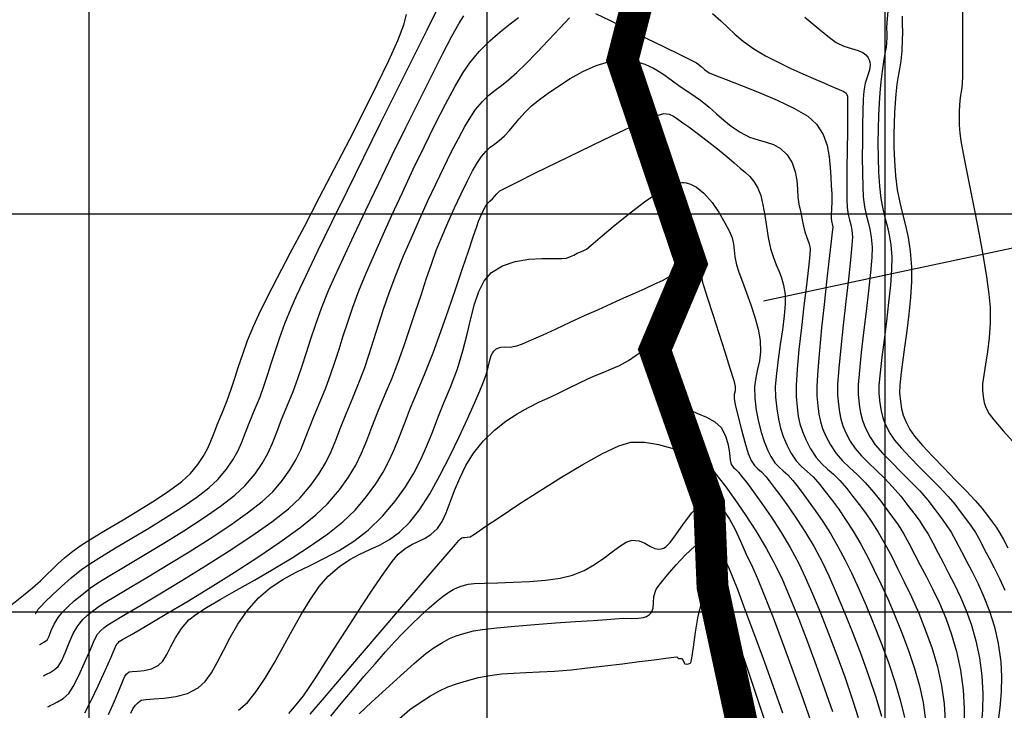
# Model space of a CAD drawing. Units: metres. Extents: x 780693 to 782968, y 8553950 to 8556117.
# Drawn here: x 781246 to 781307, y 8554344 to 8554387 of the extents above; entities that cross this region are included whole.
import ezdxf

# ---------------------------------------------------------------- set-up
doc = ezdxf.new("R2010")
doc.units = ezdxf.units.M
doc.header["$LTSCALE"] = 12.7
doc.header["$MEASUREMENT"] = 0
for name, color, linetype in [('CONT-MJR', 84, 'Continuous'), ('CONT-MNR', 42, 'Continuous'), ('COORD_LIN', 8, 'Continuous'), ('EJE_ACOTA', 8, 'Continuous')]:
    doc.layers.add(name, color=color, linetype=linetype)
doc.layers.add('eje de rio', color=4, linetype='Continuous', lineweight=140)

msp = doc.modelspace()

# ---------------------------------------------------------------- linework, layer by layer
at = {"layer": 'CONT-MJR', "flags": 128}
for points, elevation in [([(781246.621, 8554349.9), (781246.631, 8554349.905), (781246.672, 8554349.93), (781246.702, 8554349.951), (781246.741, 8554350.042), (781246.81, 8554350.175), (781246.939, 8554350.312), (781247.251, 8554350.626), (781247.705, 8554351.067), (781248.263, 8554351.586), (781248.884, 8554352.134), (781249.528, 8554352.662), (781250.041, 8554353.02), (781250.772, 8554353.48), (781251.668, 8554354.021), (781252.677, 8554354.621), (781253.743, 8554355.261), (781254.815, 8554355.918), (781255.838, 8554356.573), (781256.759, 8554357.203), (781257.526, 8554357.79), (781258.083, 8554358.311), (781258.623, 8554358.955), (781259.026, 8554359.538), (781259.333, 8554360.094), (781259.585, 8554360.659), (781259.824, 8554361.269), (781260.091, 8554361.958), (781260.427, 8554362.763), (781260.735, 8554363.507), (781260.997, 8554364.225), (781261.232, 8554364.936), (781261.461, 8554365.659), (781261.702, 8554366.415), (781261.975, 8554367.224), (781262.299, 8554368.105), (781262.692, 8554369.08), (781263.057, 8554369.894), (781263.631, 8554371.112), (781264.374, 8554372.661), (781265.252, 8554374.467), (781266.225, 8554376.456), (781267.258, 8554378.554), (781268.312, 8554380.686), (781269.35, 8554382.779), (781270.336, 8554384.758), (781271.231, 8554386.551), (781271.998, 8554388.082)], 2420), ([(781300.159, 8554387.725), (781300.11, 8554387.007), (781300.09, 8554386.644), (781300.1, 8554386.319), (781300.104, 8554386.061), (781300.09, 8554385.738), (781300.056, 8554385.464), (781299.988, 8554385.058), (781299.902, 8554384.544), (781299.809, 8554383.948), (781299.725, 8554383.292), (781299.661, 8554382.602), (781299.62, 8554381.94), (781299.584, 8554381.173), (781299.558, 8554380.329), (781299.545, 8554379.434), (781299.552, 8554378.516), (781299.581, 8554377.604), (781299.639, 8554376.725), (781299.731, 8554375.955), (781299.853, 8554375.318), (781299.99, 8554374.762), (781300.13, 8554374.232), (781300.257, 8554373.675), (781300.357, 8554373.04), (781300.415, 8554372.272), (781300.405, 8554371.492), (781300.334, 8554370.519), (781300.219, 8554369.418), (781300.079, 8554368.253), (781299.931, 8554367.087), (781299.792, 8554365.986), (781299.68, 8554365.013), (781299.614, 8554364.232), (781299.61, 8554363.707), (781299.668, 8554363.11), (781299.74, 8554362.625), (781299.852, 8554362.19), (781300.03, 8554361.741), (781300.3, 8554361.215), (781300.591, 8554360.791), (781301.032, 8554360.273), (781301.579, 8554359.689), (781302.188, 8554359.066), (781302.815, 8554358.433), (781303.417, 8554357.819), (781303.949, 8554357.25), (781304.369, 8554356.756), (781304.784, 8554356.223), (781305.12, 8554355.785), (781305.406, 8554355.387), (781305.671, 8554354.976), (781305.942, 8554354.499), (781306.251, 8554353.902), (781306.528, 8554353.365), (781306.843, 8554352.765), (781307.177, 8554352.1), (781307.509, 8554351.368)], 2420), ([(781304.859, 8554387.933), (781304.862, 8554386.655), (781304.863, 8554385.437), (781304.861, 8554384.387), (781304.856, 8554383.612), (781304.848, 8554383.221), (781304.815, 8554382.91), (781304.772, 8554382.669), (781304.73, 8554382.429), (781304.697, 8554382.118), (781304.675, 8554381.802), (781304.657, 8554381.441), (781304.648, 8554381.031), (781304.657, 8554380.569), (781304.689, 8554380.052), (781304.758, 8554379.586), (781304.908, 8554378.785), (781305.118, 8554377.721), (781305.368, 8554376.468), (781305.638, 8554375.1), (781305.908, 8554373.692), (781306.159, 8554372.315), (781306.371, 8554371.045), (781306.523, 8554369.954), (781306.597, 8554369.117), (781306.595, 8554368.146), (781306.529, 8554367.21), (781306.424, 8554366.334), (781306.305, 8554365.544), (781306.196, 8554364.864), (781306.123, 8554364.322), (781306.11, 8554363.941), (781306.154, 8554363.502), (781306.218, 8554363.154), (781306.332, 8554362.823), (781306.527, 8554362.434), (781306.818, 8554362.056), (781307.416, 8554361.373), (781308.233, 8554360.475)], 2425), ([(781251.216, 8554343.554), (781251.586, 8554344.4), (781251.902, 8554345.152), (781252.131, 8554345.704), (781252.242, 8554345.951), (781252.361, 8554346.112), (781252.514, 8554346.229), (781252.698, 8554346.259), (781253.035, 8554346.278), (781253.463, 8554346.32), (781253.918, 8554346.423), (781254.337, 8554346.622), (781254.627, 8554346.912), (781254.882, 8554347.324), (781255.139, 8554347.825), (781255.431, 8554348.378), (781255.795, 8554348.949), (781256.266, 8554349.502), (781256.695, 8554349.841), (781257.368, 8554350.271), (781258.237, 8554350.781), (781259.258, 8554351.36), (781260.382, 8554351.997), (781261.563, 8554352.679), (781262.756, 8554353.397), (781263.912, 8554354.138), (781264.987, 8554354.892), (781265.933, 8554355.647), (781266.703, 8554356.393), (781267.433, 8554357.248), (781268.013, 8554358.033), (781268.478, 8554358.774), (781268.858, 8554359.501), (781269.188, 8554360.24), (781269.499, 8554361.021), (781269.825, 8554361.871), (781270.197, 8554362.819), (781270.65, 8554363.892), (781271.119, 8554365.011), (781271.607, 8554366.268), (781272.1, 8554367.608), (781272.584, 8554368.974), (781273.044, 8554370.308), (781273.464, 8554371.555), (781273.832, 8554372.657), (781274.131, 8554373.558), (781274.347, 8554374.202), (781274.465, 8554374.531), (781274.627, 8554374.901), (781274.78, 8554375.228), (781274.914, 8554375.487), (781275.017, 8554375.652), (781275.166, 8554375.8), (781275.333, 8554375.936), (781275.462, 8554376.083), (781275.607, 8554376.254), (781275.809, 8554376.431), (781276.142, 8554376.61), (781276.92, 8554377.005), (781278.036, 8554377.561), (781279.379, 8554378.222), (781280.84, 8554378.932), (781282.31, 8554379.638), (781283.679, 8554380.283), (781284.839, 8554380.812), (781285.679, 8554381.169), (781286.092, 8554381.3), (781286.437, 8554381.251), (781286.709, 8554381.123), (781286.975, 8554380.936), (781287.301, 8554380.711), (781287.664, 8554380.461), (781288.198, 8554380.065), (781288.827, 8554379.582), (781289.473, 8554379.071), (781290.06, 8554378.592), (781290.51, 8554378.202), (781290.897, 8554377.866), (781291.219, 8554377.599), (781291.496, 8554377.342), (781291.75, 8554377.033), (781292.002, 8554376.613), (781292.188, 8554376.137), (781292.326, 8554375.555), (781292.438, 8554374.9), (781292.541, 8554374.205), (781292.658, 8554373.503), (781292.806, 8554372.827), (781292.983, 8554372.25), (781293.163, 8554371.787), (781293.338, 8554371.38), (781293.495, 8554370.972), (781293.625, 8554370.506), (781293.717, 8554369.924), (781293.725, 8554369.333), (781293.661, 8554368.582), (781293.549, 8554367.718), (781293.413, 8554366.794), (781293.278, 8554365.857), (781293.166, 8554364.958), (781293.102, 8554364.147), (781293.11, 8554363.473), (781293.19, 8554362.741), (781293.296, 8554362.1), (781293.432, 8554361.528), (781293.603, 8554361.001), (781293.815, 8554360.497), (781294.072, 8554359.995), (781294.408, 8554359.486), (781294.745, 8554359.124), (781295.096, 8554358.817), (781295.474, 8554358.473), (781295.891, 8554358.002), (781296.234, 8554357.563), (781296.628, 8554357.053), (781297.06, 8554356.469), (781297.52, 8554355.809), (781297.997, 8554355.072), (781298.479, 8554354.255), (781298.955, 8554353.356), (781299.314, 8554352.626), (781299.721, 8554351.768), (781300.159, 8554350.809), (781300.608, 8554349.772), (781301.051, 8554348.684), (781301.469, 8554347.569), (781301.844, 8554346.452), (781302.156, 8554345.358), (781302.389, 8554344.312), (781302.524, 8554343.34)], 2415), ([(781265.176, 8554343.457), (781265.833, 8554344.25), (781266.537, 8554345.087), (781267.256, 8554345.929), (781267.959, 8554346.74), (781268.614, 8554347.482), (781269.19, 8554348.118), (781269.656, 8554348.611), (781270.25, 8554349.207), (781270.822, 8554349.756), (781271.354, 8554350.244), (781271.83, 8554350.657), (781272.23, 8554350.98), (781272.539, 8554351.2), (781272.872, 8554351.401), (781273.15, 8554351.538), (781273.441, 8554351.64), (781273.819, 8554351.741), (781274.196, 8554351.783), (781274.839, 8554351.81), (781275.677, 8554351.832), (781276.642, 8554351.862), (781277.662, 8554351.911), (781278.669, 8554351.993), (781279.593, 8554352.119), (781280.364, 8554352.301), (781281.093, 8554352.597), (781281.749, 8554352.969), (781282.336, 8554353.374), (781282.861, 8554353.771), (781283.327, 8554354.119), (781283.741, 8554354.377), (781284.107, 8554354.502), (781284.543, 8554354.469), (781284.914, 8554354.307), (781285.257, 8554354.107), (781285.538, 8554353.984), (781285.766, 8554353.945), (781285.93, 8554353.954), (781286.017, 8554353.972), (781286.092, 8554354), (781286.249, 8554354.103), (781286.498, 8554354.358), (781286.857, 8554354.834), (781287.342, 8554355.536), (781287.863, 8554356.212), (781288.301, 8554356.63), (781288.64, 8554356.818), (781288.87, 8554356.867), (781288.986, 8554356.864), (781289.085, 8554356.848), (781289.273, 8554356.791), (781289.537, 8554356.643), (781289.859, 8554356.34), (781290.227, 8554355.818), (781290.573, 8554355.17), (781290.916, 8554354.429), (781291.272, 8554353.631), (781291.66, 8554352.81), (781291.988, 8554352.084), (781292.431, 8554351.003), (781292.958, 8554349.651), (781293.541, 8554348.11), (781294.147, 8554346.462), (781294.748, 8554344.789), (781295.313, 8554343.174)], 2410)]:
    msp.add_lwpolyline(points, dxfattribs=dict(at, elevation=elevation))
at = {"layer": 'CONT-MNR', "flags": 128}
for points, elevation in [([(781245.041, 8554350.377), (781245.995, 8554351.139), (781246.448, 8554351.506), (781246.954, 8554351.954), (781247.352, 8554352.336), (781247.698, 8554352.682), (781248.046, 8554353.023), (781248.453, 8554353.392), (781248.975, 8554353.818), (781249.502, 8554354.185), (781250.245, 8554354.65), (781251.142, 8554355.189), (781252.134, 8554355.779), (781253.158, 8554356.398), (781254.153, 8554357.022), (781255.06, 8554357.628), (781255.815, 8554358.193), (781256.36, 8554358.694), (781256.826, 8554359.25), (781257.173, 8554359.753), (781257.438, 8554360.233), (781257.656, 8554360.721), (781257.862, 8554361.247), (781258.092, 8554361.842), (781258.383, 8554362.537), (781258.682, 8554363.269), (781258.934, 8554363.974), (781259.162, 8554364.678), (781259.392, 8554365.405), (781259.648, 8554366.182), (781259.955, 8554367.035), (781260.338, 8554367.989), (781260.659, 8554368.68), (781261.172, 8554369.703), (781261.842, 8554371.001), (781262.636, 8554372.519), (781263.52, 8554374.201), (781264.46, 8554375.991), (781265.422, 8554377.834), (781266.372, 8554379.674), (781267.277, 8554381.454), (781268.104, 8554383.12), (781268.817, 8554384.614), (781269.383, 8554385.883), (781269.769, 8554386.869), (781269.94, 8554387.516)], 2421), ([(781246.88, 8554347.945), (781246.904, 8554347.958), (781246.959, 8554347.986), (781247.056, 8554348.032), (781247.2, 8554348.111), (781247.38, 8554348.261), (781247.499, 8554348.482), (781247.628, 8554348.823), (781247.799, 8554349.229), (781248.049, 8554349.646), (781248.322, 8554349.974), (781248.66, 8554350.317), (781249.066, 8554350.682), (781249.539, 8554351.075), (781250.081, 8554351.505), (781250.542, 8554351.818), (781251.303, 8554352.286), (781252.294, 8554352.878), (781253.444, 8554353.564), (781254.685, 8554354.313), (781255.947, 8554355.095), (781257.16, 8554355.877), (781258.254, 8554356.631), (781259.16, 8554357.324), (781259.807, 8554357.927), (781260.421, 8554358.66), (781260.879, 8554359.322), (781261.228, 8554359.954), (781261.515, 8554360.597), (781261.786, 8554361.29), (781262.09, 8554362.074), (781262.472, 8554362.989), (781262.821, 8554363.835), (781263.119, 8554364.651), (781263.387, 8554365.459), (781263.647, 8554366.281), (781263.921, 8554367.141), (781264.232, 8554368.06), (781264.599, 8554369.062), (781265.047, 8554370.17), (781265.435, 8554371.054), (781265.973, 8554372.231), (781266.63, 8554373.641), (781267.38, 8554375.224), (781268.192, 8554376.92), (781269.039, 8554378.67), (781269.892, 8554380.415), (781270.723, 8554382.094), (781271.502, 8554383.648), (781272.201, 8554385.018), (781272.791, 8554386.144), (781273.245, 8554386.967), (781273.532, 8554387.426)], 2419), ([(781247.139, 8554345.989), (781247.171, 8554346.009), (781247.244, 8554346.047), (781247.369, 8554346.107), (781247.559, 8554346.199), (781247.813, 8554346.353), (781248.059, 8554346.572), (781248.26, 8554346.908), (781248.488, 8554347.434), (781248.739, 8554348.045), (781249.008, 8554348.64), (781249.288, 8554349.117), (781249.609, 8554349.509), (781249.9, 8554349.786), (781250.222, 8554350.036), (781250.634, 8554350.348), (781250.99, 8554350.582), (781251.666, 8554350.991), (781252.599, 8554351.545), (781253.723, 8554352.214), (781254.975, 8554352.967), (781256.288, 8554353.774), (781257.6, 8554354.604), (781258.844, 8554355.426), (781259.958, 8554356.211), (781260.875, 8554356.927), (781261.531, 8554357.543), (781262.144, 8554358.267), (781262.617, 8554358.926), (781262.987, 8554359.55), (781263.289, 8554360.171), (781263.557, 8554360.817), (781263.828, 8554361.519), (781264.136, 8554362.308), (781264.516, 8554363.214), (781264.868, 8554364.06), (781265.171, 8554364.875), (781265.444, 8554365.68), (781265.703, 8554366.49), (781265.967, 8554367.325), (781266.251, 8554368.201), (781266.573, 8554369.137), (781266.951, 8554370.151), (781267.402, 8554371.26), (781267.856, 8554372.315), (781268.401, 8554373.545), (781269.014, 8554374.902), (781269.676, 8554376.336), (781270.364, 8554377.8), (781271.06, 8554379.244), (781271.74, 8554380.621), (781272.386, 8554381.882), (781272.976, 8554382.978), (781273.488, 8554383.861), (781273.904, 8554384.483), (781274.508, 8554385.198), (781275.161, 8554385.849), (781275.819, 8554386.427), (781276.439, 8554386.922), (781276.977, 8554387.325)], 2418), ([(781247.398, 8554344.034), (781247.445, 8554344.062), (781247.55, 8554344.118), (781247.733, 8554344.205), (781248.01, 8554344.339), (781248.38, 8554344.563), (781248.737, 8554344.882), (781249.01, 8554345.31), (781249.349, 8554345.998), (781249.714, 8554346.807), (781250.06, 8554347.6), (781250.345, 8554348.24), (781250.527, 8554348.588), (781250.732, 8554348.829), (781250.929, 8554348.996), (781251.187, 8554349.192), (781251.492, 8554349.381), (781252.187, 8554349.791), (781253.193, 8554350.385), (781254.434, 8554351.123), (781255.834, 8554351.968), (781257.316, 8554352.882), (781258.802, 8554353.827), (781260.216, 8554354.766), (781261.481, 8554355.659), (781262.519, 8554356.47), (781263.255, 8554357.16), (781263.933, 8554357.961), (781264.458, 8554358.691), (781264.868, 8554359.383), (781265.202, 8554360.069), (781265.499, 8554360.785), (781265.799, 8554361.563), (781266.14, 8554362.437), (781266.561, 8554363.44), (781266.951, 8554364.379), (781267.291, 8554365.29), (781267.597, 8554366.191), (781267.888, 8554367.098), (781268.183, 8554368.03), (781268.499, 8554369.004), (781268.855, 8554370.036), (781269.268, 8554371.146), (781269.756, 8554372.35), (781270.246, 8554373.491), (781270.752, 8554374.638), (781271.264, 8554375.77), (781271.773, 8554376.866), (781272.271, 8554377.906), (781272.749, 8554378.869), (781273.197, 8554379.734), (781273.606, 8554380.482), (781273.969, 8554381.09), (781274.275, 8554381.539), (781274.707, 8554382.056), (781275.107, 8554382.44), (781275.497, 8554382.751), (781275.903, 8554383.051), (781276.351, 8554383.401), (781276.865, 8554383.861), (781277.429, 8554384.423), (781278.118, 8554385.131), (781278.857, 8554385.903), (781279.567, 8554386.652), (781280.173, 8554387.295)], 2417), ([(781281.802, 8554387.575), (781282.727, 8554387.131), (781283.828, 8554386.6), (781284.996, 8554386.034), (781286.122, 8554385.485), (781287.097, 8554385.007), (781287.812, 8554384.65), (781288.157, 8554384.468), (781288.443, 8554384.257), (781288.654, 8554384.065), (781288.941, 8554383.855), (781289.297, 8554383.701), (781290.013, 8554383.428), (781290.979, 8554383.061), (781292.084, 8554382.622), (781293.218, 8554382.136), (781294.272, 8554381.627), (781295.134, 8554381.119), (781295.696, 8554380.636), (781296.104, 8554379.984), (781296.355, 8554379.288), (781296.491, 8554378.583), (781296.553, 8554377.906), (781296.581, 8554377.293), (781296.616, 8554376.781), (781296.653, 8554376.247), (781296.652, 8554375.743), (781296.632, 8554375.301), (781296.611, 8554374.953), (781296.608, 8554374.728), (781296.641, 8554374.526), (781296.682, 8554374.367), (781296.707, 8554374.165), (781296.678, 8554373.844), (781296.595, 8554373.099), (781296.473, 8554372.028), (781296.325, 8554370.726), (781296.166, 8554369.293), (781296.011, 8554367.826), (781295.873, 8554366.422), (781295.767, 8554365.179), (781295.708, 8554364.195), (781295.71, 8554363.567), (781295.769, 8554362.939), (781295.837, 8554362.417), (781295.932, 8554361.956), (781296.072, 8554361.51), (781296.277, 8554361.034), (781296.563, 8554360.483), (781296.921, 8554359.94), (781297.322, 8554359.486), (781297.762, 8554359.068), (781298.238, 8554358.633), (781298.746, 8554358.129), (781299.282, 8554357.503), (781299.722, 8554356.94), (781300.113, 8554356.433), (781300.471, 8554355.95), (781300.81, 8554355.457), (781301.147, 8554354.919), (781301.496, 8554354.303), (781301.873, 8554353.574), (781302.21, 8554352.921), (781302.59, 8554352.197), (781302.995, 8554351.403), (781303.405, 8554350.537), (781303.803, 8554349.599), (781304.169, 8554348.587), (781304.485, 8554347.501), (781304.732, 8554346.34), (781304.892, 8554345.104), (781304.961, 8554343.92), (781304.957, 8554342.887)], 2417), ([(781289.161, 8554387.569), (781289.675, 8554387.116), (781290.113, 8554386.691), (781290.554, 8554386.272), (781291.077, 8554385.836), (781291.758, 8554385.357), (781292.482, 8554384.927), (781293.271, 8554384.514), (781294.073, 8554384.13), (781294.836, 8554383.786), (781295.51, 8554383.496), (781296.04, 8554383.27), (781296.377, 8554383.121), (781296.765, 8554382.946), (781297.119, 8554382.796), (781297.395, 8554382.668), (781297.549, 8554382.562), (781297.627, 8554382.383), (781297.644, 8554382.165), (781297.646, 8554381.857), (781297.639, 8554381.148), (781297.626, 8554380.163), (781297.612, 8554379.024), (781297.601, 8554377.855), (781297.596, 8554376.778), (781297.6, 8554375.916), (781297.618, 8554375.394), (781297.676, 8554374.961), (781297.754, 8554374.619), (781297.835, 8554374.307), (781297.903, 8554373.966), (781297.943, 8554373.534), (781297.916, 8554373.018), (781297.825, 8554372.097), (781297.69, 8554370.882), (781297.529, 8554369.484), (781297.362, 8554368.013), (781297.208, 8554366.58), (781297.085, 8554365.295), (781297.013, 8554364.27), (781297.01, 8554363.614), (781297.066, 8554363.026), (781297.129, 8554362.538), (781297.218, 8554362.106), (781297.349, 8554361.689), (781297.54, 8554361.243), (781297.809, 8554360.727), (781298.12, 8554360.256), (781298.507, 8554359.804), (781298.952, 8554359.355), (781299.439, 8554358.892), (781299.95, 8554358.398), (781300.469, 8554357.857), (781300.978, 8554357.254), (781301.43, 8554356.674), (781301.806, 8554356.188), (781302.128, 8554355.753), (781302.419, 8554355.327), (781302.701, 8554354.868), (781302.998, 8554354.334), (781303.333, 8554353.684), (781303.638, 8554353.09), (781303.984, 8554352.435), (781304.351, 8554351.715), (781304.724, 8554350.93), (781305.086, 8554350.079), (781305.418, 8554349.161), (781305.706, 8554348.173), (781305.93, 8554347.115), (781306.075, 8554345.986), (781306.135, 8554344.865), (781306.117, 8554343.817), (781306.03, 8554342.816)], 2418), ([(781294.948, 8554387.351), (781295.829, 8554386.616), (781296.507, 8554386.066), (781296.914, 8554385.761), (781297.41, 8554385.517), (781297.884, 8554385.376), (781298.312, 8554385.259), (781298.606, 8554385.13), (781298.79, 8554384.985), (781298.894, 8554384.857), (781298.939, 8554384.781), (781298.977, 8554384.702), (781299.029, 8554384.548), (781299.054, 8554384.324), (781299.011, 8554384.028), (781298.885, 8554383.641), (781298.742, 8554383.208), (781298.653, 8554382.698), (781298.629, 8554382.204), (781298.605, 8554381.468), (781298.585, 8554380.562), (781298.572, 8554379.56), (781298.567, 8554378.536), (781298.573, 8554377.562), (781298.593, 8554376.712), (781298.628, 8554376.059), (781298.707, 8554375.433), (781298.812, 8554374.926), (781298.928, 8554374.48), (781299.038, 8554374.033), (781299.127, 8554373.528), (781299.179, 8554372.903), (781299.161, 8554372.255), (781299.08, 8554371.308), (781298.955, 8554370.15), (781298.804, 8554368.868), (781298.647, 8554367.55), (781298.5, 8554366.283), (781298.383, 8554365.154), (781298.313, 8554364.251), (781298.31, 8554363.66), (781298.372, 8554363.016), (781298.45, 8554362.493), (781298.571, 8554362.023), (781298.763, 8554361.539), (781299.054, 8554360.971), (781299.383, 8554360.489), (781299.843, 8554359.958), (781300.394, 8554359.39), (781300.993, 8554358.798), (781301.6, 8554358.194), (781302.174, 8554357.592), (781302.673, 8554357.005), (781303.141, 8554356.406), (781303.519, 8554355.912), (781303.841, 8554355.464), (781304.138, 8554355.001), (781304.445, 8554354.464), (781304.792, 8554353.793), (781305.104, 8554353.188), (781305.459, 8554352.513), (781305.834, 8554351.764), (781306.208, 8554350.941), (781306.56, 8554350.041), (781306.867, 8554349.063), (781307.107, 8554348.006), (781307.259, 8554346.868), (781307.306, 8554345.922), (781307.288, 8554344.968), (781307.211, 8554344), (781307.079, 8554343.012)], 2419), ([(781301.06, 8554387.405), (781301.077, 8554386.876), (781301.085, 8554386.395), (781301.076, 8554385.876), (781301.042, 8554385.234), (781300.979, 8554384.6), (781300.899, 8554384.098), (781300.812, 8554383.641), (781300.731, 8554383.14), (781300.668, 8554382.505), (781300.63, 8554381.957), (781300.593, 8554381.353), (781300.564, 8554380.69), (781300.549, 8554379.966), (781300.554, 8554379.177), (781300.585, 8554378.319), (781300.649, 8554377.39), (781300.759, 8554376.497), (781300.913, 8554375.714), (781301.092, 8554374.989), (781301.274, 8554374.271), (781301.442, 8554373.509), (781301.574, 8554372.649), (781301.652, 8554371.641), (781301.65, 8554370.729), (781301.588, 8554369.73), (781301.484, 8554368.686), (781301.354, 8554367.637), (781301.215, 8554366.624), (781301.084, 8554365.689), (781300.978, 8554364.871), (781300.914, 8554364.213), (781300.91, 8554363.754), (781300.963, 8554363.204), (781301.03, 8554362.758), (781301.133, 8554362.357), (781301.297, 8554361.943), (781301.545, 8554361.459), (781301.849, 8554361.03), (781302.347, 8554360.452), (781302.979, 8554359.771), (781303.686, 8554359.036), (781304.408, 8554358.295), (781305.085, 8554357.594), (781305.657, 8554356.982), (781306.064, 8554356.506), (781306.428, 8554356.041), (781306.721, 8554355.657), (781306.971, 8554355.309), (781307.203, 8554354.95), (781307.44, 8554354.533), (781307.71, 8554354.011)], 2421), ([(781249.73, 8554343.667), (781250.133, 8554344.435), (781250.576, 8554345.362), (781251.008, 8554346.315), (781251.378, 8554347.161), (781251.639, 8554347.768), (781251.738, 8554348.001), (781251.815, 8554348.026), (781251.847, 8554348.075), (781251.885, 8554348.131), (781252.103, 8554348.257), (781252.704, 8554348.604), (781253.622, 8554349.139), (781254.787, 8554349.828), (781256.134, 8554350.635), (781257.595, 8554351.529), (781259.102, 8554352.473), (781260.589, 8554353.435), (781261.987, 8554354.381), (781263.23, 8554355.275), (781264.249, 8554356.085), (781264.979, 8554356.776), (781265.723, 8554357.656), (781266.299, 8554358.456), (781266.748, 8554359.215), (781267.114, 8554359.968), (781267.441, 8554360.753), (781267.769, 8554361.607), (781268.143, 8554362.565), (781268.606, 8554363.666), (781269.014, 8554364.643), (781269.408, 8554365.669), (781269.787, 8554366.726), (781270.153, 8554367.795), (781270.507, 8554368.858), (781270.848, 8554369.896), (781271.178, 8554370.892), (781271.498, 8554371.827), (781271.809, 8554372.682), (781272.111, 8554373.441), (781272.537, 8554374.429), (781272.958, 8554375.37), (781273.364, 8554376.241), (781273.745, 8554377.02), (781274.092, 8554377.687), (781274.396, 8554378.22), (781274.646, 8554378.596), (781274.934, 8554378.934), (781275.2, 8554379.174), (781275.466, 8554379.375), (781275.758, 8554379.597), (781276.099, 8554379.898), (781276.399, 8554380.22), (781276.694, 8554380.577), (781277.007, 8554380.961), (781277.361, 8554381.361), (781277.78, 8554381.77), (781278.287, 8554382.176), (781278.83, 8554382.568), (781279.482, 8554383.02), (781280.219, 8554383.49), (781281.014, 8554383.933), (781281.844, 8554384.303), (781282.682, 8554384.556), (781283.505, 8554384.647), (781284.252, 8554384.579), (781284.901, 8554384.399), (781285.483, 8554384.129), (781286.027, 8554383.791), (781286.563, 8554383.407), (781287.12, 8554382.999), (781287.729, 8554382.59), (781288.401, 8554382.133), (781288.945, 8554381.699), (781289.415, 8554381.284), (781289.862, 8554380.885), (781290.338, 8554380.496), (781290.893, 8554380.115), (781291.482, 8554379.816), (781292.025, 8554379.634), (781292.527, 8554379.5), (781292.994, 8554379.346), (781293.431, 8554379.105), (781293.843, 8554378.709), (781294.164, 8554378.189), (781294.353, 8554377.637), (781294.448, 8554377.078), (781294.492, 8554376.538), (781294.523, 8554376.04), (781294.583, 8554375.61), (781294.697, 8554375.075), (781294.788, 8554374.619), (781294.869, 8554374.221), (781294.955, 8554373.857), (781295.051, 8554373.561), (781295.147, 8554373.335), (781295.229, 8554373.107), (781295.284, 8554372.809), (781295.263, 8554372.414), (781295.179, 8554371.616), (781295.05, 8554370.519), (781294.897, 8554369.227), (781294.737, 8554367.847), (781294.589, 8554366.481), (781294.473, 8554365.235), (781294.407, 8554364.213), (781294.41, 8554363.52), (781294.474, 8554362.851), (781294.547, 8554362.294), (781294.649, 8554361.801), (781294.799, 8554361.326), (781295.016, 8554360.821), (781295.318, 8554360.239), (781295.666, 8554359.694), (781296.015, 8554359.29), (781296.373, 8554358.96), (781296.748, 8554358.637), (781297.15, 8554358.257), (781297.587, 8554357.753), (781297.978, 8554357.251), (781298.371, 8554356.743), (781298.766, 8554356.209), (781299.165, 8554355.633), (781299.572, 8554354.995), (781299.988, 8554354.279), (781300.414, 8554353.465), (781300.784, 8554352.728), (781301.203, 8554351.88), (781301.652, 8554350.937), (781302.106, 8554349.915), (781302.545, 8554348.832), (781302.947, 8554347.705), (781303.289, 8554346.549), (781303.55, 8554345.383), (781303.708, 8554344.222), (781303.771, 8554343.151)], 2416), ([(781252.623, 8554343.64), (781252.747, 8554343.901), (781252.907, 8554344.129), (781253.058, 8554344.296), (781253.28, 8554344.446), (781253.557, 8554344.499), (781254.057, 8554344.528), (781254.709, 8554344.574), (781255.441, 8554344.677), (781256.181, 8554344.878), (781256.86, 8554345.219), (781257.295, 8554345.619), (781257.682, 8554346.166), (781258.052, 8554346.829), (781258.433, 8554347.58), (781258.854, 8554348.389), (781259.344, 8554349.227), (781259.931, 8554350.065), (781260.646, 8554350.872), (781261.38, 8554351.502), (781262.173, 8554352.028), (781263.014, 8554352.488), (781263.891, 8554352.919), (781264.794, 8554353.362), (781265.71, 8554353.853), (781266.629, 8554354.433), (781267.538, 8554355.139), (781268.427, 8554356.009), (781269.219, 8554356.949), (781269.867, 8554357.844), (781270.397, 8554358.71), (781270.838, 8554359.562), (781271.218, 8554360.415), (781271.566, 8554361.282), (781271.909, 8554362.178), (781272.276, 8554363.118), (781272.695, 8554364.117), (781273.14, 8554365.267), (781273.476, 8554366.381), (781273.741, 8554367.44), (781273.971, 8554368.428), (781274.202, 8554369.327), (781274.472, 8554370.12), (781274.818, 8554370.788), (781275.276, 8554371.314), (781275.962, 8554371.737), (781276.767, 8554372), (781277.617, 8554372.14), (781278.438, 8554372.195), (781279.155, 8554372.2), (781279.694, 8554372.193), (781279.98, 8554372.211), (781280.24, 8554372.309), (781280.441, 8554372.408), (781280.664, 8554372.518), (781280.875, 8554372.608), (781281.043, 8554372.679), (781281.246, 8554372.784), (781281.523, 8554373.01), (781282.111, 8554373.516), (781282.923, 8554374.206), (781283.876, 8554374.98), (781284.882, 8554375.741), (781285.855, 8554376.389), (781286.553, 8554376.762), (781287.001, 8554376.922), (781287.253, 8554376.961), (781287.363, 8554376.958), (781287.501, 8554376.936), (781287.769, 8554376.858), (781288.151, 8554376.664), (781288.621, 8554376.29), (781289.142, 8554375.7), (781289.584, 8554375.053), (781289.939, 8554374.436), (781290.203, 8554373.935), (781290.393, 8554373.485), (781290.479, 8554373.095), (781290.516, 8554372.716), (781290.557, 8554372.3), (781290.657, 8554371.797), (781290.809, 8554371.321), (781291.032, 8554370.719), (781291.296, 8554370.025), (781291.57, 8554369.276), (781291.824, 8554368.505), (781292.028, 8554367.748), (781292.15, 8554367.039), (781292.172, 8554366.336), (781292.104, 8554365.755), (781291.99, 8554365.236), (781291.873, 8554364.716), (781291.798, 8554364.133), (781291.81, 8554363.427), (781291.904, 8554362.659), (781292.041, 8554361.942), (781292.212, 8554361.284), (781292.406, 8554360.694), (781292.614, 8554360.18), (781292.827, 8554359.751), (781293.079, 8554359.368), (781293.333, 8554359.096), (781293.597, 8554358.864), (781293.882, 8554358.606), (781294.195, 8554358.251), (781294.447, 8554357.93), (781294.778, 8554357.503), (781295.171, 8554356.98), (781295.61, 8554356.37), (781296.079, 8554355.682), (781296.56, 8554354.927), (781297.038, 8554354.112), (781297.496, 8554353.247), (781297.884, 8554352.444), (781298.326, 8554351.478), (781298.802, 8554350.389), (781299.292, 8554349.212), (781299.773, 8554347.987), (781300.226, 8554346.751), (781300.63, 8554345.543), (781300.964, 8554344.399), (781301.208, 8554343.358)], 2414), ([(781259.383, 8554343.816), (781259.941, 8554344.307), (781260.502, 8554344.996), (781261.063, 8554345.837), (781261.626, 8554346.785), (781262.191, 8554347.796), (781262.756, 8554348.826), (781263.323, 8554349.83), (781263.89, 8554350.764), (781264.458, 8554351.583), (781265.026, 8554352.242), (781265.718, 8554352.848), (781266.378, 8554353.291), (781267.014, 8554353.625), (781267.635, 8554353.907), (781268.25, 8554354.192), (781268.869, 8554354.536), (781269.499, 8554354.996), (781270.151, 8554355.626), (781270.762, 8554356.411), (781271.399, 8554357.411), (781272.04, 8554358.555), (781272.663, 8554359.769), (781273.246, 8554360.981), (781273.767, 8554362.117), (781274.205, 8554363.104), (781274.536, 8554363.871), (781274.74, 8554364.343), (781274.931, 8554364.874), (781275.058, 8554365.371), (781275.165, 8554365.811), (781275.264, 8554366.108), (781275.363, 8554366.293), (781275.444, 8554366.395), (781275.491, 8554366.44), (781275.552, 8554366.487), (781275.674, 8554366.558), (781275.857, 8554366.615), (781276.11, 8554366.632), (781276.457, 8554366.631), (781276.862, 8554366.701), (781277.228, 8554366.84), (781277.795, 8554367.083), (781278.514, 8554367.405), (781279.339, 8554367.782), (781280.224, 8554368.189), (781281.123, 8554368.602), (781281.987, 8554368.996), (781282.806, 8554369.364), (781283.588, 8554369.712), (781284.315, 8554370.035), (781284.972, 8554370.329), (781285.542, 8554370.59), (781286.008, 8554370.812), (781286.353, 8554370.993), (781286.803, 8554371.303), (781287.179, 8554371.622), (781287.493, 8554371.866), (781287.754, 8554371.949), (781288.042, 8554371.796), (781288.262, 8554371.512), (781288.404, 8554371.256), (781288.463, 8554371.093), (781288.478, 8554370.947), (781288.508, 8554370.767), (781288.612, 8554370.435), (781288.851, 8554369.691), (781289.18, 8554368.669), (781289.553, 8554367.507), (781289.926, 8554366.338), (781290.252, 8554365.3), (781290.486, 8554364.527), (781290.583, 8554364.155), (781290.573, 8554363.879), (781290.523, 8554363.656), (781290.51, 8554363.38), (781290.58, 8554363.011), (781290.738, 8554362.34), (781290.95, 8554361.509), (781291.184, 8554360.664), (781291.406, 8554359.949), (781291.582, 8554359.507), (781291.793, 8554359.199), (781292.009, 8554358.989), (781292.24, 8554358.786), (781292.5, 8554358.5), (781292.706, 8554358.237), (781293.031, 8554357.818), (781293.449, 8554357.263), (781293.933, 8554356.591), (781294.46, 8554355.823), (781295.003, 8554354.978), (781295.537, 8554354.076), (781296.037, 8554353.138), (781296.454, 8554352.262), (781296.931, 8554351.189), (781297.446, 8554349.968), (781297.975, 8554348.652), (781298.495, 8554347.291), (781298.983, 8554345.934), (781299.417, 8554344.634), (781299.772, 8554343.44)], 2413), ([(781262.537, 8554343.609), (781262.997, 8554344.151), (781263.458, 8554344.731), (781263.78, 8554345.192), (781264.273, 8554345.942), (781264.897, 8554346.908), (781265.609, 8554348.018), (781266.368, 8554349.198), (781267.131, 8554350.376), (781267.859, 8554351.479), (781268.508, 8554352.434), (781269.038, 8554353.17), (781269.407, 8554353.613), (781269.847, 8554353.983), (781270.263, 8554354.229), (781270.663, 8554354.414), (781271.058, 8554354.602), (781271.459, 8554354.857), (781271.875, 8554355.242), (781272.169, 8554355.669), (781272.431, 8554356.224), (781272.686, 8554356.881), (781272.96, 8554357.611), (781273.278, 8554358.389), (781273.668, 8554359.186), (781274.154, 8554359.975), (781274.764, 8554360.73), (781275.457, 8554361.401), (781276.171, 8554361.965), (781276.891, 8554362.44), (781277.603, 8554362.842), (781278.295, 8554363.187), (781278.953, 8554363.491), (781279.563, 8554363.77), (781280.112, 8554364.042), (781280.755, 8554364.369), (781281.325, 8554364.634), (781281.844, 8554364.858), (781282.334, 8554365.06), (781282.816, 8554365.259), (781283.311, 8554365.474), (781283.875, 8554365.789), (781284.362, 8554366.128), (781284.796, 8554366.415), (781285.12, 8554366.554), (781285.358, 8554366.58), (781285.517, 8554366.551), (781285.598, 8554366.52), (781285.661, 8554366.486), (781285.765, 8554366.392), (781285.874, 8554366.195), (781285.956, 8554365.847), (781286.007, 8554365.312), (781286.067, 8554364.718), (781286.208, 8554364.119), (781286.499, 8554363.568), (781286.966, 8554363.122), (781287.544, 8554362.775), (781288.168, 8554362.487), (781288.778, 8554362.218), (781289.308, 8554361.927), (781289.697, 8554361.574), (781289.977, 8554361.054), (781290.137, 8554360.493), (781290.219, 8554359.961), (781290.271, 8554359.528), (781290.336, 8554359.263), (781290.48, 8554359.067), (781290.631, 8554358.932), (781290.804, 8554358.75), (781290.965, 8554358.545), (781291.284, 8554358.134), (781291.726, 8554357.546), (781292.256, 8554356.812), (781292.841, 8554355.963), (781293.446, 8554355.029), (781294.036, 8554354.041), (781294.578, 8554353.029), (781294.98, 8554352.177), (781295.439, 8554351.128), (781295.936, 8554349.93), (781296.451, 8554348.63), (781296.966, 8554347.276), (781297.461, 8554345.916), (781297.917, 8554344.598), (781298.316, 8554343.369)], 2412), ([(781263.885, 8554343.576), (781264.778, 8554344.629), (781265.852, 8554345.887), (781267.041, 8554347.278), (781268.283, 8554348.727), (781269.512, 8554350.159), (781270.664, 8554351.5), (781271.676, 8554352.676), (781272.482, 8554353.613), (781273.019, 8554354.235), (781273.223, 8554354.47), (781273.338, 8554354.577), (781273.414, 8554354.642), (781273.499, 8554354.677), (781273.576, 8554354.676), (781273.743, 8554354.68), (781273.933, 8554354.715), (781274.206, 8554354.888), (781274.863, 8554355.329), (781275.821, 8554355.973), (781276.998, 8554356.753), (781278.31, 8554357.606), (781279.676, 8554358.464), (781281.013, 8554359.263), (781282.237, 8554359.936), (781283.267, 8554360.419), (781284.019, 8554360.646), (781284.881, 8554360.66), (781285.761, 8554360.518), (781286.608, 8554360.273), (781287.371, 8554359.981), (781288.002, 8554359.695), (781288.45, 8554359.469), (781288.664, 8554359.358), (781288.852, 8554359.258), (781289.002, 8554359.158), (781289.066, 8554359.108), (781289.091, 8554359.019), (781289.206, 8554358.872), (781289.52, 8554358.467), (781289.988, 8554357.844), (781290.567, 8554357.046), (781291.213, 8554356.113), (781291.883, 8554355.087), (781292.533, 8554354.009), (781293.119, 8554352.919), (781293.549, 8554352.001), (781294.04, 8554350.856), (781294.571, 8554349.542), (781295.123, 8554348.117), (781295.673, 8554346.637), (781296.201, 8554345.159), (781296.687, 8554343.741)], 2411), ([(781266.966, 8554343.595), (781267.743, 8554344.326), (781268.633, 8554345.152), (781269.554, 8554345.991), (781270.422, 8554346.76), (781271.153, 8554347.377), (781271.664, 8554347.758), (781272.193, 8554348.082), (781272.635, 8554348.317), (781273.06, 8554348.495), (781273.538, 8554348.647), (781274.139, 8554348.804), (781274.713, 8554348.901), (781275.611, 8554349.002), (781276.738, 8554349.105), (781278, 8554349.205), (781279.303, 8554349.3), (781280.551, 8554349.386), (781281.652, 8554349.461), (781282.51, 8554349.522), (781283.031, 8554349.565), (781283.582, 8554349.593), (781284.077, 8554349.586), (781284.514, 8554349.593), (781284.818, 8554349.638), (781285.019, 8554349.711), (781285.14, 8554349.783), (781285.196, 8554349.828), (781285.259, 8554349.889), (781285.351, 8554350.018), (781285.424, 8554350.23), (781285.45, 8554350.542), (781285.474, 8554350.966), (781285.628, 8554351.414), (781285.889, 8554351.787), (781286.325, 8554352.329), (781286.872, 8554352.956), (781287.469, 8554353.584), (781288.053, 8554354.128), (781288.468, 8554354.447), (781288.728, 8554354.589), (781288.869, 8554354.628), (781288.929, 8554354.629), (781289.005, 8554354.616), (781289.143, 8554354.567), (781289.324, 8554354.439), (781289.526, 8554354.182), (781289.744, 8554353.753), (781289.956, 8554353.245), (781290.2, 8554352.701), (781290.397, 8554352.238), (781290.74, 8554351.361), (781291.197, 8554350.152), (781291.739, 8554348.695), (781292.334, 8554347.072), (781292.953, 8554345.367), (781293.563, 8554343.662)], 2409), ([(781269.491, 8554343.31), (781270.144, 8554343.857), (781270.789, 8554344.317), (781271.454, 8554344.727), (781272.018, 8554345.041), (781272.54, 8554345.285), (781273.081, 8554345.486), (781273.7, 8554345.671), (781274.459, 8554345.867), (781275.18, 8554346.012), (781275.903, 8554346.102), (781276.649, 8554346.155), (781277.439, 8554346.189), (781278.294, 8554346.223), (781279.234, 8554346.275), (781280.279, 8554346.365), (781281.304, 8554346.477), (781282.401, 8554346.605), (781283.507, 8554346.739), (781284.556, 8554346.871), (781285.486, 8554346.989), (781286.233, 8554347.086), (781286.731, 8554347.149), (781286.919, 8554347.17), (781286.976, 8554347.122), (781287.033, 8554347.073), (781287.133, 8554347.079), (781287.247, 8554347.072), (781287.304, 8554346.915), (781287.419, 8554346.733), (781287.614, 8554346.708), (781287.799, 8554346.803), (781287.861, 8554347.097), (781287.955, 8554347.788), (781288.089, 8554348.715), (781288.265, 8554349.719), (781288.49, 8554350.638), (781288.707, 8554351.205), (781288.893, 8554351.478), (781289.029, 8554351.569), (781289.101, 8554351.582), (781289.146, 8554351.573), (781289.253, 8554351.486), (781289.45, 8554351.201), (781289.774, 8554350.562), (781290.256, 8554349.417), (781290.801, 8554347.976), (781291.381, 8554346.333), (781291.971, 8554344.583), (781292.545, 8554342.822)], 2408)]:
    msp.add_lwpolyline(points, dxfattribs=dict(at, elevation=elevation))
at = {"layer": 'COORD_LIN'}
for p, q in [((781250, 8553950), (781250, 8554900)), ((781275, 8553950), (781275, 8554900)), ((781300, 8553950), (781300, 8554900)), ((781179.836, 8554375), (781900, 8554375)), ((780700, 8554350), (781900, 8554350))]:
    msp.add_line(p, q, dxfattribs=at)
at = {"layer": 'eje de rio', "lineweight": 30, "const_width": 2}
msp.add_lwpolyline([(781313.391, 8554597.602), (781305.069, 8554560.664), (781298.808, 8554546.946), (781295.305, 8554534.035), (781288.674, 8554494.77), (781292.887, 8554483.053), (781291.105, 8554470.864), (781296.327, 8554457.825), (781296.492, 8554438.205), (781291.815, 8554416.93), (781283.505, 8554384.647), (781287.822, 8554371.869), (781285.533, 8554366.455), (781288.943, 8554356.8), (781289.157, 8554351.569), (781291.599, 8554340.254), (781290.745, 8554333.624), (781288.091, 8554328.889), (781268.655, 8554318.566), (781265.9, 8554314.659), (781261.108, 8554310.303), (781256.337, 8554306.102)], dxfattribs=at)
at = {"layer": 'EJE_ACOTA'}
msp.add_line((781330.024, 8554377.53), (781292.369, 8554369.511), dxfattribs=at)

doc.saveas('drawing.dxf')
